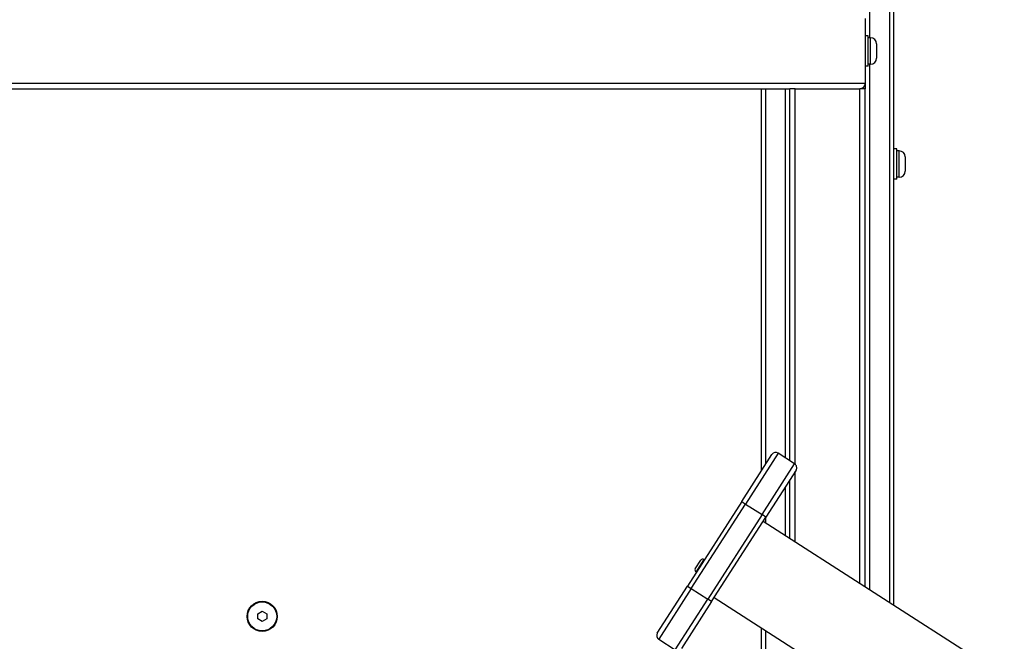
# Model space of a CAD drawing. Units: millimetres. Extents: x -3921 to 3357, y -1934 to 4204.
# Drawn here: x 1277 to 1930, y -8 to 404 of the extents above; entities that cross this region are included whole.
import ezdxf

# ---------------------------------------------------------------- set-up
doc = ezdxf.new("R2010")
doc.units = ezdxf.units.MM
doc.header["$LTSCALE"] = 100
doc.layers.add('SW_Toestellen', color=2, linetype='Continuous')

msp = doc.modelspace()

# ---------------------------------------------------------------- linework, layer by layer
at = {"layer": 'SW_Toestellen'}
for p, q in [((1840.51, 392.39), (1840.51, 427.64)), ((1840.51, 392.39), (1840.51, 427.64)), ((1853.51, 427.64), (1853.51, 18.15)), ((1853.51, 427.64), (1853.51, 18.15)), ((1856.51, 16.22), (1856.51, 427.64)), ((1837.51, 405.14), (1837.51, 362.14)), ((1839.51, 393.64), (1837.51, 393.64)), ((1839.51, 373.64), (1839.51, 393.64)), ((1840.96, 392.39), (1839.51, 392.39)), ((1840.96, 374.89), (1840.96, 392.39)), ((1845.01, 388.34), (1845.01, 378.94)), ((1839.51, 373.64), (1837.51, 373.64)), ((1840.96, 374.89), (1839.51, 374.89)), ((1840.51, 26.5), (1840.51, 374.89)), ((1840.51, 26.5), (1840.51, 374.89)), ((1837.51, 362.14), (1037.51, 362.14)), ((1837.51, 362.14), (1837.51, 358.64)), ((1041.01, 358.64), (1787.51, 358.64)), ((1768.51, 358.64), (1768.51, 104.84)), ((1771.51, 109.51), (1771.51, 358.64)), ((1771.51, 109.51), (1771.51, 358.64)), ((1784.51, 358.64), (1784.51, 113.78)), ((1784.51, 358.64), (1784.51, 113.78)), ((1791.01, 358.64), (1787.51, 358.64)), ((1787.51, 111.86), (1787.51, 358.64)), ((1791.01, 358.64), (1834.01, 358.64)), ((1791.01, 109.58), (1791.01, 358.64)), ((1837.51, 358.64), (1834.01, 358.64)), ((1834.01, 30.67), (1834.01, 358.64)), ((1837.51, 28.42), (1837.51, 358.64)), ((1858.51, 318.64), (1856.51, 318.64)), ((1858.51, 298.64), (1858.51, 318.64)), ((1859.96, 317.39), (1858.51, 317.39)), ((1859.96, 299.89), (1859.96, 317.39)), ((1864.01, 313.34), (1864.01, 303.94)), ((1858.51, 298.64), (1856.51, 298.64)), ((1859.96, 299.89), (1858.51, 299.89)), ((1755.63, 84.79), (1775.63, 115.92)), ((1779.77, 116.82), (1758.16, 83.17)), ((1779.77, 116.82), (1758.16, 83.17)), ((1790.71, 109.8), (1779.77, 116.82)), ((1769.1, 76.14), (1790.71, 109.8)), ((1769.1, 76.14), (1790.71, 109.8)), ((1791.61, 105.65), (1771.62, 74.52)), ((1791.01, 58.28), (1791.01, 104.71)), ((1787.51, 60.53), (1787.51, 99.26)), ((1784.51, 94.59), (1784.51, 62.46)), ((1784.51, 94.59), (1784.51, 62.46)), ((1755.63, 84.79), (1719.61, 28.68)), ((1722.13, 27.06), (1758.16, 83.17)), ((1722.13, 27.06), (1758.16, 83.17)), ((1755.63, 84.79), (1758.16, 83.17)), ((1758.16, 83.17), (1769.1, 76.14)), ((1769.1, 76.14), (1733.07, 20.04)), ((1769.1, 76.14), (1733.07, 20.04)), ((1735.59, 18.42), (1771.62, 74.52)), ((1771.62, 74.52), (1769.1, 76.14)), ((1771.51, 70.81), (1771.51, 74.34)), ((1771.51, 70.81), (1771.51, 74.34)), ((1769.9, 71.84), (1929.77, -30.83)), ((1724.81, 40.12), (1728.49, 45.84)), ((1730.56, 46.3), (1725.26, 38.05)), ((1730.81, 46.13), (1730.56, 46.3)), ((1725.52, 37.89), (1725.26, 38.05)), ((1699.61, -2.45), (1719.61, 28.68)), ((1722.13, 27.06), (1700.52, -6.59)), ((1722.13, 27.06), (1700.52, -6.59)), ((1719.61, 28.68), (1722.13, 27.06)), ((1722.13, 27.06), (1733.07, 20.04)), ((1711.46, -13.62), (1733.07, 20.04)), ((1711.46, -13.62), (1733.07, 20.04)), ((1735.59, 18.42), (1733.07, 20.04)), ((1737.32, 21.1), (1897.19, -81.57)), ((1735.59, 18.42), (1715.6, -12.72)), ((1434.51, 10.38), (1437.51, 12.11)), ((1434.51, 6.91), (1434.51, 10.38)), ((1437.51, 5.18), (1434.51, 6.91)), ((1437.51, 12.11), (1440.51, 10.38)), ((1440.51, 6.91), (1437.51, 5.18)), ((1440.51, 10.38), (1440.51, 6.91)), ((1768.51, 1.07), (1768.51, -341.36)), ((1771.51, -341.36), (1771.51, -0.86)), ((1771.51, -341.36), (1771.51, -0.86)), ((1700.52, -6.59), (1711.46, -13.62))]:
    msp.add_line(p, q, dxfattribs=at)
for radius in [10, 9.61]:
    msp.add_circle((1437.51, 8.64), radius, dxfattribs=at)
for centre, radius, start, end in [((1840.96, 388.34), 4.05, 0, 90), ((1840.96, 378.94), 4.05, 270, 0), ((1834.01, 362.14), 3.5, 270, 0), ((1859.96, 313.34), 4.05, 0, 90), ((1859.96, 303.94), 4.05, 270, 0), ((1778.15, 114.3), 3, 57.29249, 147.29249), ((1789.09, 107.27), 3, 327.29249, 57.29249), ((1729.75, 45.03), 1.5, 57.29249, 147.29249), ((1726.08, 39.31), 1.5, 147.29249, 237.29249), ((1702.14, -4.07), 3, 147.29249, 237.29249)]:
    msp.add_arc(centre, radius, start, end, dxfattribs=at)

doc.saveas('drawing.dxf')
